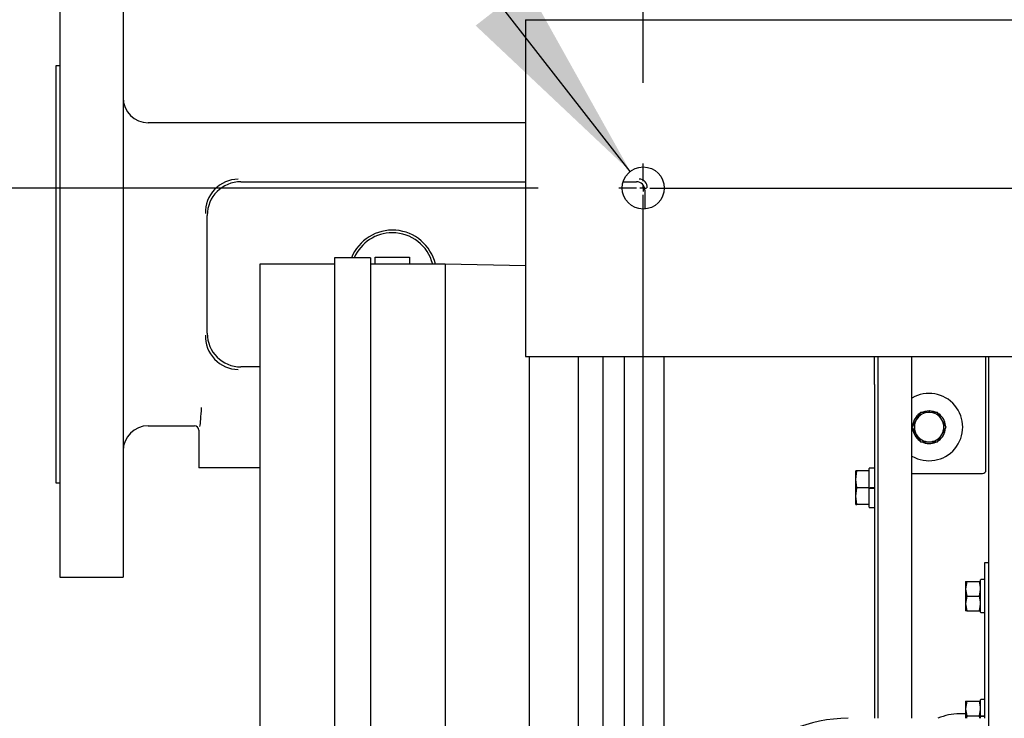
# Model space of a CAD drawing. Extents: x 0.8 to 15.8, y 0.8 to 10.5.
# Drawn here: x 6.2 to 6.8, y 2.1 to 2.5 of the extents above; entities that cross this region are included whole.
import ezdxf

# ---------------------------------------------------------------- set-up
doc = ezdxf.new("R2010")
doc.units = 0
doc.header["$MEASUREMENT"] = 0
doc.layers.get('0').update_dxf_attribs({"linetype": 'CONTINUOUS'})
doc.styles.add('SLDTEXTSTYLE0', font='TXT', dxfattribs={"width": 0.605})
doc.dimstyles.new('SLDDIMSTYLE0', dxfattribs={"dimtxt": 0.08, "dimasz": 0.13, "dimexe": 0, "dimexo": 0.0625, "dimgap": 0.02, "dimtad": 0, "dimtih": 1, "dimtoh": 1, "dimdec": 6, "dimlfac": 24, "dimrnd": 1e-09, "dimzin": 12, "dimdsep": 46, "dimlunit": 5, "dimtxsty": 'SLDTEXTSTYLE0', "dimsah": 1, "dimcen": 0.09, "dimadec": 0, "dimazin": 0, "dimtfac": 1, "dimtdec": 6, "dimtofl": 0, "dimtmove": 0, "dimatfit": 3, "dimfxl": 0, "dimfrac": 2, "dimtolj": 1, "dimtzin": 12, "dimarcsym": 0})
doc.dimstyles.new('SLDDIMSTYLE6', dxfattribs={"dimtxt": 0.08, "dimasz": 0.13, "dimexe": 0, "dimexo": 0.0625, "dimgap": 0.02, "dimtad": 0, "dimtih": 1, "dimtoh": 1, "dimdec": 6, "dimlfac": 24, "dimrnd": 1e-09, "dimzin": 12, "dimdsep": 46, "dimlunit": 5, "dimtxsty": 'SLDTEXTSTYLE0', "dimsah": 1, "dimcen": 0, "dimadec": 0, "dimazin": 0, "dimtfac": 1, "dimtdec": 6, "dimtofl": 0, "dimtmove": 0, "dimatfit": 3, "dimfxl": 0, "dimfrac": 2, "dimtolj": 1, "dimtzin": 12, "dimarcsym": 0})

# ---------------------------------------------------------------- blocks, each defined once
blk = doc.blocks.new('_D_15')
at = {"color": 7, "linetype": 'Continuous'}
for p, q in [((6.53621, 2.43915), (5.59541, 2.43915)), ((5.72041, 2.43915), (5.72041, 2.21051)), ((5.62875, 2.06917), (5.60125, 2.06917)), ((5.60125, 2.06917), (5.60125, 1.9464)), ((5.81208, 2.06917), (5.83958, 2.06917)), ((5.83958, 2.06917), (5.83958, 1.9464)), ((5.60125, 1.9464), (5.62875, 1.9464)), ((5.83958, 1.9464), (5.81208, 1.9464)), ((5.72041, 1.60582), (5.72041, 1.92806)), ((6.53621, 1.60582), (5.59541, 1.60582))]:
    blk.add_line(p, q, dxfattribs=at)
for points in [[(5.72041, 2.43915), (5.70041, 2.30915), (5.74041, 2.30915)], [(5.72041, 1.60582), (5.74041, 1.73582), (5.70041, 1.73582)]]:
    blk.add_solid(points, dxfattribs=at)
at = {"color": 7, "linetype": 'Continuous', "char_height": 0.08, "attachment_point": 1, "style": 'SLDTEXTSTYLE0'}
for s, insert in [('20', (5.6593, 2.19063)), ('508', (5.62875, 2.04952))]:
    blk.add_mtext(s, dxfattribs=dict(at, insert=insert))
blk = doc.blocks.new('_D_16')
at = {"color": 7, "linetype": 'Continuous'}
for p, q in [((6.60132, 2.50426), (6.60132, 2.98368)), ((9.19767, 2.50426), (9.19767, 2.98368)), ((6.60132, 2.85868), (7.78341, 2.85868)), ((7.89339, 2.85857), (7.86589, 2.85857)), ((7.86589, 2.85857), (7.86589, 2.73579)), ((8.13784, 2.85857), (8.16534, 2.85857)), ((8.16534, 2.85857), (8.16534, 2.73579)), ((9.19767, 2.85868), (8.24782, 2.85868)), ((7.86589, 2.73579), (7.89339, 2.73579)), ((8.16534, 2.73579), (8.13784, 2.73579))]:
    blk.add_line(p, q, dxfattribs=at)
for points in [[(6.60132, 2.85868), (6.73132, 2.83868), (6.73132, 2.87868)], [(9.19767, 2.85868), (9.06767, 2.87868), (9.06767, 2.83868)]]:
    blk.add_solid(points, dxfattribs=at)
at = {"color": 7, "linetype": 'Continuous', "char_height": 0.08, "attachment_point": 1, "style": 'SLDTEXTSTYLE0'}
for s, insert in [('62 5/16', (7.83228, 2.98003)), ('1583', (7.89339, 2.83892))]:
    blk.add_mtext(s, dxfattribs=dict(at, insert=insert))
blk = doc.blocks.new('_D_17')
at = {"color": 7, "linetype": 'Continuous'}
for p, q in [((5.82859, 2.85857), (5.80109, 2.85857)), ((5.80109, 2.85857), (5.80109, 2.73579)), ((5.95081, 2.85857), (5.97831, 2.85857)), ((5.97831, 2.85857), (5.97831, 2.73579)), ((6.2744, 2.85868), (6.0244, 2.85868)), ((6.59331, 2.44942), (6.2744, 2.85868)), ((5.80109, 2.73579), (5.82859, 2.73579)), ((5.97831, 2.73579), (5.95081, 2.73579))]:
    blk.add_line(p, q, dxfattribs=at)
blk.add_solid([(6.59331, 2.44942), (6.52919, 2.56426), (6.49763, 2.53967)], dxfattribs=at)
at = {"color": 7, "linetype": 'Continuous', "char_height": 0.08, "attachment_point": 1, "style": 'SLDTEXTSTYLE0'}
for s, insert in [('5/8', (5.87163, 2.98003)), ('4X', (5.58999, 2.98025)), ('%%c', (5.75499, 2.98003)), ('16', (5.82859, 2.83892))]:
    blk.add_mtext(s, dxfattribs=dict(at, insert=insert))
blk = doc.blocks.new('SW_CENTERMARKSYMBOL_1')
at = {"color": 0, "linetype": 'Continuous'}
for p, q in [((0, 0.00417), (0, 0.0151)), ((-0.00417, 0), (-0.0151, 0)), ((0, 0), (-0.00208, 0)), ((0, 0), (0, 0.00208)), ((0, 0), (0, -0.00208)), ((0, 0), (0.00208, 0)), ((0.00417, 0), (2.59219, 0)), ((0, -0.82917), (0, -0.00417))]:
    blk.add_line(p, q, dxfattribs=at)

msp = doc.modelspace()

# ---------------------------------------------------------------- linework, layer by layer
at = {"color": 7, "linetype": 'Continuous'}
for p, q in [((6.24038065, 2.56284971), (6.24038065, 2.19826638)), ((6.27944315, 2.56284971), (6.27944315, 2.19826638)), ((6.52840148, 2.54331846), (9.27058898, 2.54331846)), ((6.52840148, 2.54331846), (6.52840148, 2.52769346)), ((6.52840148, 2.52769346), (6.52840148, 2.35061013)), ((6.24038065, 2.51472471), (6.23777648, 2.51472471)), ((6.23777648, 2.51472471), (6.23777648, 2.25680805)), ((6.52840148, 2.47951638), (6.29506815, 2.47951638)), ((6.35234712, 2.44305805), (6.52840148, 2.44305805)), ((6.58889706, 2.44305805), (6.59715465, 2.44305805)), ((6.60235981, 2.43785289), (6.60235981, 2.4261727)), ((6.33152648, 2.34929535), (6.33152648, 2.4222374)), ((6.43256815, 2.39600166), (6.41023481, 2.39600166)), ((6.41023481, 2.39600166), (6.41023481, 2.05335582)), ((6.43256815, 2.39600166), (6.43256815, 2.05335582)), ((6.43548481, 2.39639138), (6.45673481, 2.39639138)), ((6.43548481, 2.39209541), (6.43548481, 2.39639138)), ((6.45673481, 2.39639138), (6.45673481, 2.39209541)), ((6.41023481, 2.39209541), (6.36410981, 2.39209541)), ((6.36410981, 2.39209541), (6.36410981, 2.05726207)), ((6.47870064, 2.39209541), (6.43256815, 2.39209541)), ((6.52840148, 2.39110139), (6.47870064, 2.39209541)), ((6.47870064, 2.39209541), (6.47870064, 2.05726207)), ((6.52840148, 2.35061013), (6.52840148, 2.33498513)), ((6.52840148, 2.33498513), (9.27058898, 2.33498513)), ((6.53078398, 2.33498513), (6.53078398, 2.05830374)), ((6.56128065, 2.05101624), (6.56128065, 2.33498513)), ((6.57629685, 2.33498513), (6.57629685, 2.04059957)), ((6.58942278, 2.33498513), (6.58942278, 2.04059957)), ((6.61410981, 2.33498513), (6.61410981, 2.04059957)), ((6.74431815, 2.31749749), (6.74431815, 2.33498513)), ((6.74677648, 2.1110268), (6.74677648, 2.33498513)), ((6.76760981, 2.1110268), (6.76760981, 2.33498513)), ((6.81338065, 2.26456846), (6.81338065, 2.33498513)), ((6.81485981, 2.33498513), (6.81485981, 2.05706846)), ((6.36410981, 2.32847471), (6.35234712, 2.32847471)), ((6.74431815, 2.31749749), (6.74431815, 2.1110268)), ((6.77290622, 2.30034316), (6.77027885, 2.29579242)), ((6.77817231, 2.30034971), (6.77291757, 2.30034971)), ((6.77817231, 2.30142263), (6.77817231, 2.30126117)), ((6.77817231, 2.30034971), (6.77817231, 2.30126117)), ((6.78342705, 2.30034971), (6.77817231, 2.30034971)), ((6.77833141, 2.30034971), (6.77834729, 2.30125964)), ((6.77834729, 2.30125964), (6.77835011, 2.30142108)), ((6.78606577, 2.29579242), (6.7834384, 2.30034316)), ((6.29506815, 2.29201638), (6.32371239, 2.29201638)), ((6.77027885, 2.29579242), (6.76765148, 2.29124168)), ((6.76765148, 2.29122858), (6.77027885, 2.28667784)), ((6.78869314, 2.29124168), (6.78606577, 2.29579242)), ((6.78606577, 2.28667784), (6.78869314, 2.29122858)), ((6.32631815, 2.28941226), (6.32631815, 2.26597471)), ((6.77027885, 2.28667784), (6.77290622, 2.2821271)), ((6.7834384, 2.2821271), (6.78606577, 2.28667784)), ((6.77291757, 2.28212055), (6.77817231, 2.28212055)), ((6.77817231, 2.28212055), (6.78342705, 2.28212055)), ((6.32805869, 2.26597471), (6.32631815, 2.26597471)), ((6.33846901, 2.26597471), (6.32805869, 2.26597471)), ((6.36410981, 2.26597471), (6.33846901, 2.26597471)), ((6.73339792, 2.26410582), (6.73293794, 2.26410582)), ((6.73293794, 2.25889749), (6.73293794, 2.26410582)), ((6.73293794, 2.25889749), (6.73339792, 2.26409317)), ((6.73339792, 2.26409317), (6.73339792, 2.26410582)), ((6.74106875, 2.26410582), (6.73339792, 2.26410582)), ((6.74106875, 2.26409317), (6.73339792, 2.26409317)), ((6.74106815, 2.25368916), (6.74106815, 2.26569437)), ((6.74411502, 2.26589749), (6.74127127, 2.26589749)), ((6.74140148, 2.26409317), (6.74140148, 2.26410582)), ((6.76760981, 2.26248513), (6.81129731, 2.26248513)), ((6.23777648, 2.25680805), (6.24038065, 2.25680805)), ((6.73293794, 2.24848082), (6.73293794, 2.25889749)), ((6.73339792, 2.25370181), (6.73293794, 2.25889749)), ((6.73293794, 2.24848082), (6.73339792, 2.25367651)), ((6.73339792, 2.24328514), (6.73293794, 2.24848082)), ((6.73293794, 2.24327249), (6.73293794, 2.24848082)), ((6.73339792, 2.25367651), (6.73339792, 2.25370181)), ((6.74106875, 2.25370181), (6.73339792, 2.25370181)), ((6.74140148, 2.25367651), (6.73339792, 2.25367651)), ((6.74106815, 2.2534813), (6.74106815, 2.25347964)), ((6.74106815, 2.24168395), (6.74106815, 2.25347964)), ((6.74127127, 2.25368916), (6.74106875, 2.25368916)), ((6.74127127, 2.25368916), (6.74411502, 2.25368916)), ((6.74127127, 2.25347609), (6.74411502, 2.25347609)), ((6.74140148, 2.25367651), (6.74140148, 2.25370181)), ((6.74140148, 2.2534813), (6.74140148, 2.25367651)), ((6.74411502, 2.25356699), (6.74165938, 2.25356699)), ((6.74431815, 2.25368916), (6.74411502, 2.25368916)), ((6.73293794, 2.24327249), (6.73339792, 2.24327249)), ((6.74106875, 2.24328514), (6.73339792, 2.24328514)), ((6.73339792, 2.24327249), (6.73339792, 2.24328514)), ((6.74106875, 2.24327249), (6.73339792, 2.24327249)), ((6.74140148, 2.24327249), (6.74140148, 2.24328514)), ((6.74127127, 2.24148082), (6.74411502, 2.24148082)), ((6.81265148, 2.20748513), (6.81485981, 2.20748513)), ((6.81265148, 2.2022768), (6.81265148, 2.20748513)), ((6.81265148, 2.1110268), (6.81265148, 2.2022768)), ((6.24038065, 2.19826638), (6.27944315, 2.19826638)), ((6.80155723, 2.19576638), (6.80074315, 2.19120909)), ((6.80074315, 2.19576638), (6.80155723, 2.19576638)), ((6.80074315, 2.19576638), (6.80074315, 2.19120909)), ((6.80155723, 2.19576638), (6.80934573, 2.19576638)), ((6.81006815, 2.19198919), (6.80934573, 2.19576638)), ((6.80934573, 2.19576638), (6.81015981, 2.19576638)), ((6.81006815, 2.17662575), (6.81006815, 2.19667784)), ((6.81249002, 2.1968393), (6.8102296, 2.1968393)), ((6.80074315, 2.19120909), (6.80074315, 2.1820945)), ((6.80934573, 2.1866518), (6.81006815, 2.19069593)), ((6.80155723, 2.1866518), (6.80074315, 2.1820945)), ((6.80074315, 2.1820945), (6.80074315, 2.17753721)), ((6.80155723, 2.1866518), (6.80934573, 2.1866518)), ((6.81006815, 2.1828746), (6.80934573, 2.1866518)), ((6.80934573, 2.17753721), (6.81006815, 2.18158135)), ((6.80155723, 2.17753721), (6.80074315, 2.17753721)), ((6.80155723, 2.17753721), (6.80934573, 2.17753721)), ((6.81015981, 2.17753721), (6.80934573, 2.17753721)), ((6.8102296, 2.1764643), (6.81249002, 2.1764643)), ((6.80155723, 2.12159971), (6.80074315, 2.11704242)), ((6.80074315, 2.12159971), (6.80155723, 2.12159971)), ((6.80074315, 2.12159971), (6.80074315, 2.11704242)), ((6.80155723, 2.12159971), (6.80934573, 2.12159971)), ((6.81006815, 2.11782252), (6.80934573, 2.12159971)), ((6.80934573, 2.12159971), (6.81015981, 2.12159971)), ((6.81006815, 2.11248513), (6.81006815, 2.12251117)), ((6.81249002, 2.12267263), (6.8102296, 2.12267263)), ((6.80074315, 2.11704242), (6.80074315, 2.1110268)), ((6.80934573, 2.11248513), (6.81006815, 2.11652926)), ((6.80074315, 2.1138393), (6.79704731, 2.1138393)), ((6.80155723, 2.11248513), (6.80129672, 2.1110268)), ((6.80155723, 2.11248513), (6.80934573, 2.11248513)), ((6.80962465, 2.1110268), (6.80934573, 2.11248513)), ((6.8102296, 2.11248513), (6.81006815, 2.11248513)), ((6.81006815, 2.11232329), (6.81006815, 2.11231015)), ((6.81006815, 2.1110268), (6.81006815, 2.11231015)), ((6.8102296, 2.11248513), (6.81249002, 2.11248513)), ((6.81249002, 2.1123866), (6.8102296, 2.1123866)), ((6.8102296, 2.11230733), (6.81249002, 2.11230733)), ((6.81265148, 2.11248513), (6.81249002, 2.11248513))]:
    msp.add_line(p, q, dxfattribs=at)
at = {"color": 7, "linetype": 'Continuous', "flags": 128}
for points in [[(6.77399849, 2.30052837), (6.77574092, 2.30112823), (6.77817231, 2.30142263)], [(6.77835011, 2.30142108), (6.78077599, 2.30108429), (6.78261644, 2.30040218)], [(6.80074315, 2.19120909), (6.80074758, 2.19088511), (6.80155723, 2.1866518)], [(6.80074315, 2.1820945), (6.80074758, 2.18177052), (6.80155723, 2.17753721)], [(6.80074315, 2.11704242), (6.80074758, 2.11671844), (6.80155723, 2.11248513)]]:
    msp.add_lwpolyline(points, dxfattribs=at)
at = {"color": 7, "linetype": 'Continuous'}
msp.add_circle((6.60131815, 2.4391518), 0.01302083, dxfattribs=at)
for centre, radius, start, end in [((6.29506815, 2.49514138), 0.015625, 180, 270), ((6.35103685, 2.42404562), 0.02061787, 90.81451276, 181.9819071), ((6.59870013, 2.43959532), 0.00506642, 356.06555169, 89.34538345), ((6.44610981, 2.38576638), 0.02734181, 13.38410956, 158.01613923), ((6.44610981, 2.38576638), 0.02571133, 90, 156.5415188), ((6.44610981, 2.38576638), 0.02571133, 14.25023273, 90), ((6.35100387, 2.34745574), 0.02058603, 177.9275624, 269.27601774), ((6.77817231, 2.29123513), 0.02083333, 239.53579384, 120.46420616), ((6.77817231, 2.29123513), 0.0101875, 124.51138508, 175.75635833), ((6.77817231, 2.29123513), 0.00911458, 90, 150), ((6.77817231, 2.29123513), 0.01052083, 119.96431643, 120.03568357), ((6.77817231, 2.29123513), 0.00911458, 30, 90), ((6.77817231, 2.29123513), 0.01052083, 59.96431643, 60.03568357), ((6.77817231, 2.29123513), 0.0101875, 5.78792863, 54.09567204), ((6.29506815, 2.27639138), 0.015625, 90, 180), ((6.32371303, 2.28941126), 0.00260512, 0.02184384, 90.01401288), ((6.77817231, 2.29123513), 0.01052083, 179.96431643, 180.03568357), ((6.77817231, 2.29123513), 0.00911458, 150, 210), ((6.77817231, 2.29123513), 0.00911458, 330, 30), ((6.77817231, 2.29123513), 0.01052083, 359.96431643, 0.03568357), ((6.77817231, 2.29123513), 0.0101875, 185.88725361, 234.26756894), ((6.77817231, 2.29123513), 0.00911458, 210, 270), ((6.77817231, 2.29123513), 0.00911458, 270, 330), ((6.77817231, 2.29123513), 0.0101875, 305.26572169, 356.09573146), ((6.77817231, 2.29123513), 0.01052083, 239.96431643, 240.03568357), ((6.77817231, 2.29123513), 0.0101875, 244.16720452, 294.65837746), ((6.77817231, 2.29123513), 0.01052083, 299.96431643, 300.03568357), ((6.74127127, 2.26569437), 0.00020313, 90, 180), ((6.74411502, 2.26569437), 0.00020313, 0, 90), ((6.81129731, 2.26456846), 0.00208333, 270, 0), ((6.7412205, 2.25638845), 0.0029128, 267.00167362, 270.99863092), ((6.74416579, 2.25065463), 0.0029128, 87.00167362, 90.99863092), ((6.74416579, 2.25638845), 0.0029128, 269.00136908, 272.99832638), ((6.74127127, 2.24168395), 0.00020313, 180, 270), ((6.74411502, 2.24168395), 0.00020313, 270, 0), ((6.8102296, 2.19667784), 0.00016146, 90, 180), ((6.81249002, 2.19667784), 0.00016146, 0, 90), ((6.8102296, 2.17662575), 0.00016146, 180, 270), ((6.81249002, 2.17662575), 0.00016146, 270, 0), ((6.8102296, 2.12251117), 0.00016146, 90, 180), ((6.81249002, 2.12251117), 0.00016146, 0, 90), ((6.72817231, 2.02248513), 0.08854167, 90, 270), ((6.79704731, 2.07998513), 0.03385417, 90, 113.51967723), ((6.81018925, 2.11462228), 0.0023153, 267.00167362, 270.99863092), ((6.81022763, 2.1040879), 0.00829869, 89.98635198, 90.46821236), ((6.81253037, 2.11007164), 0.0023153, 87.00167362, 90.99863092), ((6.81253037, 2.11462228), 0.0023153, 269.00136908, 272.99832638)]:
    msp.add_arc(centre, radius, start, end, dxfattribs=at)
for centre, major_axis, ratio, start_param, end_param in [((6.35237251, 2.42221201), (0.01474934, -0.01474934), 0.998782766, 2.356803478, 3.926381829), ((6.5971483, 2.43784654), (-0.00368734, -0.00368734), 0.998782766, 2.356803478, 3.926381829), ((6.35237251, 2.34932074), (0.01474934, 0.01474934), 0.998782766, 2.356803478, 3.926381829), ((6.32631497, 2.38576638), (0, 0.09635417), 0.034920769, 3.350139468, 3.686372317)]:
    msp.add_ellipse(centre, major_axis=major_axis, ratio=ratio, start_param=start_param, end_param=end_param, dxfattribs=at)

# ---------------------------------------------------------------- block references
msp.add_blockref('SW_CENTERMARKSYMBOL_1', (6.60131815, 2.4391518), dxfattribs=at)

# ---------------------------------------------------------------- dimensions: what is measured, and where the dimension line sits
dim = msp.add_diameter_dim_2p(p1=(6.60932151, 2.42888104), p2=(6.59331478, 2.44942255), text='4X <>', dimstyle='SLDDIMSTYLE6', dxfattribs=at)
dim.commit()
dim.dimension.update_dxf_attribs({"geometry": '_D_17', "text_midpoint": (5.80719634, 2.85868141), "dimtype": 163})
dim = msp.add_linear_dim(base=(9.19767231, 2.85868141), p1=(6.60131815, 2.45425596), p2=(9.19767231, 2.45425596), dimstyle='SLDDIMSTYLE0', dxfattribs=at)
dim.commit()
dim.dimension.update_dxf_attribs({"geometry": '_D_16', "text_midpoint": (8.01561463, 2.85868141), "dimtype": 160})
dim = msp.add_linear_dim(base=(5.72041353, 1.60581846), p1=(6.58621398, 2.4391518), p2=(6.58621398, 1.60581846), angle=90, dimstyle='SLDDIMSTYLE0', dxfattribs=at)
dim.commit()
dim.dimension.update_dxf_attribs({"geometry": '_D_15', "text_midpoint": (5.72041353, 2.06928454), "dimtype": 160})

doc.saveas('drawing.dxf')
